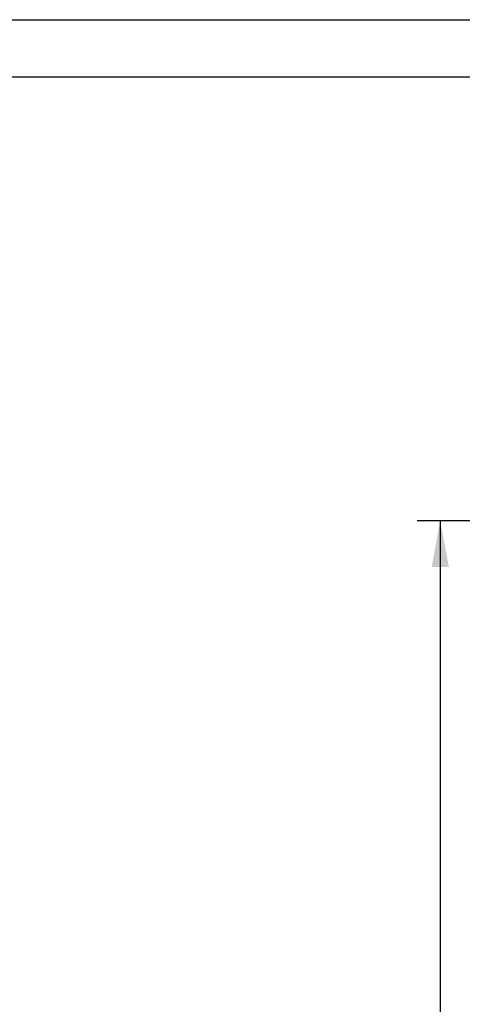
# Model space of a CAD drawing. Units: millimetres. Extents: x 0 to 4200, y -3 to 2970.
# Drawn here: x 1171 to 1557, y 2112 to 2970 of the extents above; entities that cross this region are included whole.
import ezdxf
from ezdxf.enums import TextEntityAlignment as Align

# ---------------------------------------------------------------- set-up
doc = ezdxf.new("R2010")
doc.units = ezdxf.units.MM
doc.header["$LTSCALE"] = 231
doc.layers.get('0').update_dxf_attribs({"linetype": 'CONTINUOUS'})
doc.layers.add('DIMS', color=7, linetype='CONTINUOUS')
doc.dimstyles.new('DIMSTYLE_2', dxfattribs={"dimtxt": 35, "dimasz": 40, "dimexe": 2, "dimexo": 0, "dimgap": 0.875, "dimtad": 1, "dimdsep": 46, "dimtxsty": 'Standard', "dimblk": '_FILLED', "dimblk1": '_FILLED', "dimblk2": '_FILLED', "dimcen": 0.09, "dimclrt": 5, "dimadec": 0, "dimazin": 0, "dimtp": 0.8, "dimtm": 0.8, "dimtfac": 1, "dimtofl": 0, "dimtmove": 0, "dimatfit": 3, "dimldrblk": '_FILLED', "dimfxl": 1, "dimtolj": 1, "dimarcsym": 0})

# ---------------------------------------------------------------- blocks, each defined once
blk = doc.blocks.new('_FILLED')
at = {"color": 0, "linetype": 'ByBlock'}
blk.add_solid([(0, 0), (-1, 0.1875), (-1, -0.1875)], dxfattribs=at)
blk = doc.blocks.new('*D10')
at = {"layer": 'DIMS', "color": 2, "linetype": 'Continuous'}
for p, q in [((1848.58, 2533.07), (1518.07, 2533.07)), ((1538.07, 2533.07), (1538.07, 2053.07)), ((1538.07, 1573.07), (1538.07, 2053.07)), ((1729.08, 1573.07), (1518.07, 1573.07))]:
    blk.add_line(p, q, dxfattribs=at)
at = {"layer": 'DIMS', "color": 2, "linetype": 'Continuous', "xscale": 40, "yscale": 40, "zscale": 40}
for p, rotation in [((1538.07, 2533.07), 90), ((1538.07, 1573.07), 270)]:
    blk.add_blockref('_FILLED', p, dxfattribs=dict(at, rotation=rotation))
at = {"layer": 'DIMS', "color": 5, "linetype": 'Continuous', "width": 0.644531}
blk.add_text('960', height=35, rotation=90, dxfattribs=at).set_placement((1529.32, 2053.07), align=Align.CENTER)

msp = doc.modelspace()

# ---------------------------------------------------------------- linework, layer by layer
at = {"color": 4, "linetype": 'Continuous'}
msp.add_line((0, 2970), (4200, 2970), dxfattribs=at)
at = {"color": 7, "linetype": 'Continuous'}
msp.add_line((4150, 2920), (200, 2920), dxfattribs=at)

# ---------------------------------------------------------------- dimensions: what is measured, and where the dimension line sits
at = {"layer": 'DIMS', "color": 2, "linetype": 'Continuous'}
dim = msp.add_linear_dim(base=(1538.068, 1573.068), p1=(1848.58, 2533.068), p2=(1729.08, 1573.068), angle=270, dimstyle='DIMSTYLE_2', dxfattribs=at)
dim.commit()
dim.dimension.update_dxf_attribs({"geometry": '*D10', "text_midpoint": (1538.068, 2053.068), "dimtype": 160})

doc.saveas('drawing.dxf')
